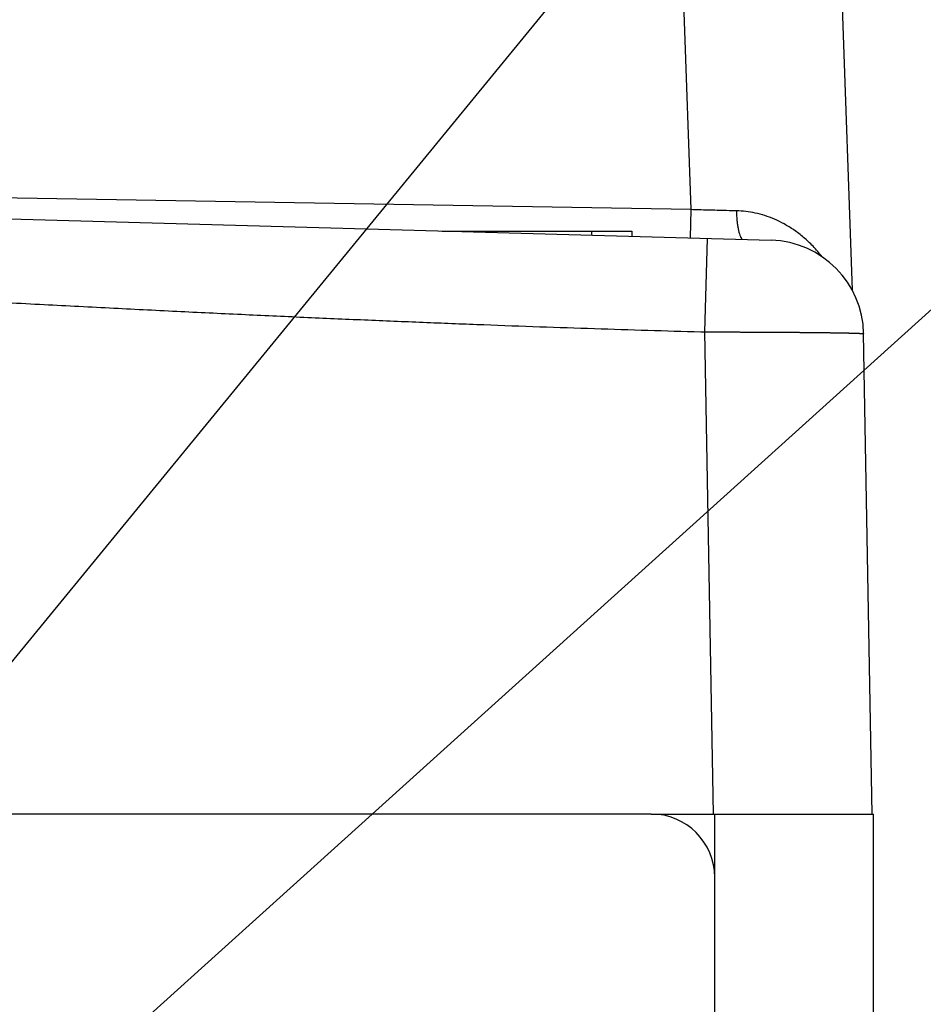
# Model space of a CAD drawing. Units: inches. Extents: x 0 to 34, y 0 to 22.
# Drawn here: x 10.3 to 10.7, y 6.7 to 7.2 of the extents above; entities that cross this region are included whole.
import ezdxf

# ---------------------------------------------------------------- set-up
doc = ezdxf.new("R2010")
doc.units = ezdxf.units.IN
doc.header["$LTSCALE"] = 1.87
doc.header["$MEASUREMENT"] = 0
doc.layers.get('0').update_dxf_attribs({"linetype": 'CONTINUOUS'})
doc.styles.get("Standard").update_dxf_attribs({"font": 'txt', "width": 0.8})
doc.dimstyles.new('DIMSTYLE_1', dxfattribs={"dimtxt": 0.15625, "dimasz": 0.1875, "dimexe": 0.18, "dimexo": 0.0625, "dimgap": 0.09, "dimtad": 0, "dimtih": 1, "dimtoh": 1, "dimlfac": 2.5, "dimzin": 4, "dimdsep": 46, "dimtxsty": 'STANDARD', "dimblk": 'CLOSED', "dimblk1": 'CLOSED', "dimblk2": 'CLOSED', "dimcen": 0.09, "dimadec": 0, "dimazin": 0, "dimtp": 0.02, "dimtm": 0.02, "dimtfac": 1, "dimtofl": 0, "dimtmove": 0, "dimatfit": 3, "dimldrblk": 'CLOSED', "dimfxl": 1, "dimtolj": 1, "dimtzin": 4, "dimarcsym": 0})
doc.dimstyles.new('DIMSTYLE_3', dxfattribs={"dimtxt": 0.15625, "dimasz": 0.1875, "dimexe": 0.18, "dimexo": 0.0625, "dimgap": 0.09, "dimtad": 0, "dimtih": 1, "dimtoh": 1, "dimlfac": 2.5, "dimzin": 4, "dimdsep": 46, "dimtxsty": 'STANDARD', "dimblk": 'CLOSED', "dimblk1": 'CLOSED', "dimblk2": 'CLOSED', "dimcen": 0.09, "dimadec": 0, "dimazin": 0, "dimtp": 0.02, "dimtm": 0.02, "dimtfac": 1, "dimtofl": 0, "dimtmove": 0, "dimatfit": 3, "dimldrblk": 'CLOSED', "dimfxl": 1, "dimtolj": 1, "dimtzin": 4, "dimarcsym": 0})

# ---------------------------------------------------------------- blocks, each defined once
blk = doc.blocks.new('_CLOSED')
at = {"color": 0, "linetype": 'ByBlock'}
for p, q in [((0, 0), (-1, 0.1666666667)), ((-1, 0.1666666667), (-1, -0.1666666667)), ((-1, -0.1666666667), (0, 0)), ((-1, 0), (0, 0))]:
    blk.add_line(p, q, dxfattribs=at)
blk = doc.blocks.new('*D21')
at = {"color": 2, "linetype": 'Continuous'}
for p, q in [((11.3147010588, 6.136218761799999), (11.3147010588, 6.7672841207)), ((10.3343708857, 6.494478604299999), (11.4397010588, 6.494478604299999)), ((11.3147010588, 6.494478604299999), (11.3147010588, 6.136218761799999)), ((11.3147010588, 5.777958919299999), (11.3147010588, 6.136218761799999)), ((10.0233472636, 5.777958919299999), (11.4397010588, 5.777958919299999))]:
    blk.add_line(p, q, dxfattribs=at)
at = {"color": 2, "linetype": 'Continuous', "xscale": 0.1875, "yscale": 0.1875, "zscale": 0.1875}
for p, rotation in [((11.3147010588, 6.494478604299999), 90), ((11.3147010588, 5.777958919299999), 270)]:
    blk.add_blockref('_CLOSED', p, dxfattribs=dict(at, rotation=rotation))
at = {"color": 2, "linetype": 'Continuous', "width": 0.8}
blk.add_text('45.5', height=0.15625, dxfattribs=at).set_placement((11.0647010588, 6.8454091207))
blk = doc.blocks.new('*D22')
at = {"color": 2, "linetype": 'Continuous'}
for p, q in [((10.1078321163, 6.629709492699998), (11.2159548971, 7.982603155299998)), ((11.2159548971, 7.982603155299998), (11.3878298971, 7.982603155299998))]:
    blk.add_line(p, q, dxfattribs=at)
at = {"color": 2, "linetype": 'Continuous', "xscale": 0.1875, "yscale": 0.1875, "zscale": 0.1875, "rotation": 230.679916}
blk.add_blockref('_CLOSED', (10.1078321163, 6.629709492699998), dxfattribs=at)
at = {"color": 2, "linetype": 'Continuous'}
for s, width, p in [('%%c', 1.333333333299999, (11.4659548971, 7.904478155299998)), ('22.2', 0.8, (11.6742882304, 7.904478155299998))]:
    blk.add_text(s, height=0.15625, dxfattribs=dict(at, width=width)).set_placement(p)
blk = doc.blocks.new('*D23')
at = {"color": 2, "linetype": 'Continuous'}
for p, q in [((9.7335393537, 6.1088618157), (11.2159548971, 7.447685868499998)), ((11.2159548971, 7.447685868499998), (11.3878298971, 7.447685868499998))]:
    blk.add_line(p, q, dxfattribs=at)
at = {"color": 2, "linetype": 'Continuous', "xscale": 0.1875, "yscale": 0.1875, "zscale": 0.1875, "rotation": 222.086354}
blk.add_blockref('_CLOSED', (9.7335393537, 6.1088618157), dxfattribs=at)
at = {"color": 2, "linetype": 'Continuous'}
for s, width, p in [('2X %%c', 0.9333333333, (11.4659548971, 7.369560868499998)), ('62.7', 0.8, (12.0492882304, 7.369560868499998))]:
    blk.add_text(s, height=0.15625, dxfattribs=dict(at, width=width)).set_placement(p)

msp = doc.modelspace()

# ---------------------------------------------------------------- linework, layer by layer
at = {"color": 7, "linetype": 'Continuous'}
for p, q in [((10.6850286817, 7.312858891599998), (10.6951749671, 7.0223072933)), ((10.6116631735, 7.160322651499998), (10.6150877133, 7.0622566601)), ((9.2465435618, 7.0867008622), (10.6549436539, 7.0470686845)), ((10.6150877133, 7.0622566601), (9.4433445659, 7.082366498899999)), ((10.6150877133, 7.0622566601), (10.6148404566, 7.0481971828)), ((10.4917934955, 7.051659706699999), (10.5858960825, 7.051659706699999)), ((10.5658960825, 7.051659706699999), (10.5658960825, 7.049574470499999)), ((10.5858960825, 7.051659706699999), (10.5858960825, 7.0490116733)), ((10.6221079963, 7.0015544024), (10.6234369124, 7.0479552797)), ((10.619990885, 7.001613977699999), (10.6221079963, 7.0015544024)), ((10.6262860278, 6.7621951398), (10.6221079963, 7.0015544024)), ((10.7050141928, 6.7621951398), (10.7008516369, 7.0006678072))]:
    msp.add_line(p, q, dxfattribs=at)
at = {"color": 3, "linetype": 'Continuous'}
for p, q in [((10.5954929329, 6.762210887799998), (6.091555925099998, 6.762210887799998)), ((10.5954929329, 6.7621951398), (10.7057291534, 6.7621951398)), ((10.6269889959, 3.028336872099998), (10.6269889959, 6.7621951398)), ((10.7057291534, 2.880305376), (10.7057291534, 6.7621951398))]:
    msp.add_line(p, q, dxfattribs=at)
at = {"color": 7, "linetype": 'Continuous'}
msp.add_arc((10.6536147379, 6.999843284099998), 0.0472440945, 1, 88.3881303032, dxfattribs=at)
at = {"color": 3, "linetype": 'Continuous'}
msp.add_arc((10.5954929329, 6.7307148248), 0.031496063, 0, 90, dxfattribs=at)
at = {"color": 7, "linetype": 'Continuous'}
for points, knots in [([(9.246100589800001, 7.071233903099999), (9.25482235870464, 7.070988474242031), (9.272408620431383, 7.070471007330862), (9.299027411057969, 7.069621345899289), (9.326153279204059, 7.068689395577345), (9.353865280398354, 7.06767132461556), (9.38224417814444, 7.066562778189612), (9.411379564097842, 7.065358620927343), (9.441371703160709, 7.064052829728238), (9.472331915144752, 7.06263845170891), (9.504386864786207, 7.06110741332788), (9.537680614368897, 7.059450400769477), (9.57241654533701, 7.057654704783295), (9.608973051558356, 7.055697702107825), (9.647922400697222, 7.053544515926386), (9.68998588890323, 7.051149658477306), (9.735897009716236, 7.048465329957616), (9.786372154339558, 7.045445140714841), (9.84199266547724, 7.042054430252715), (9.902068840360682, 7.038345377341721), (9.96401242140519, 7.034503393371033), (10.02408945704146, 7.030794277583159), (10.07971131747183, 7.027403468970295), (10.13018787306691, 7.024383176574597), (10.17610024941573, 7.021698754865996), (10.21816476421956, 7.019303819234087), (10.25711490647946, 7.017150569403608), (10.29367201995321, 7.015193515133051), (10.32840842953809, 7.013397774809371), (10.36170257573422, 7.011740723468204), (10.39375786796654, 7.010209649249659), (10.42471837878431, 7.008795238281229), (10.45471078164913, 7.00748941637417), (10.48384640286529, 7.006285230068868), (10.51222551238047, 7.005176656166368), (10.53993770554349, 7.004158559040957), (10.56706374893082, 7.003226582512006), (10.59368270112322, 7.002376900201178), (10.61126906601789, 7.00185940844257), (10.619990885, 7.001613977699999)], [0, 0, 0, 0, 0.0261756641434777, 0.0527815532357672, 0.0798969663315354, 0.1076012026021202, 0.1359735638593204, 0.1650985137640662, 0.1950819071400659, 0.2260351467003144, 0.2580759514315136, 0.2913563172517049, 0.3260399577674598, 0.3624228346722266, 0.401182813478234, 0.443066360718982, 0.4888176050197041, 0.5391513472975998, 0.5947625830934911, 0.6559888795108959, 0.7197230278705442, 0.7809504272717417, 0.8365631490636671, 0.8868983606610523, 0.9326508934913377, 0.9745354593883313, 1.013296219156329, 1.049679682718556, 1.084363783042683, 1.117644543200369, 1.149685687939075, 1.180639224887155, 1.210622880946159, 1.239748065444678, 1.26812063821052, 1.295825066417476, 1.32294065447547, 1.349546704764179, 1.375722519239657, 1.375722519239657, 1.375722519239657, 1.375722519239657]), ([(10.6377851342, 7.061654610199998), (10.6361398246889, 7.061696494222579), (10.63291154414022, 7.06177947553887), (10.62816667798589, 7.06190362795192), (10.62362029389239, 7.062024531715784), (10.61928275088249, 7.062141608303935), (10.6164618275446, 7.062218806387233), (10.6150877133, 7.0622566601)], [0, 0, 0, 0, 0.0049375276128718, 0.0096880401570007, 0.0142394699832679, 0.0185815015053014, 0.0227054081176148, 0.0227054081176148, 0.0227054081176148, 0.0227054081176148]), ([(10.6377851332, 7.061654609999998), (10.63778279131289, 7.060933287981424), (10.63780626831306, 7.059507455718128), (10.63792637443265, 7.057409764172913), (10.63812874417105, 7.055405833953809), (10.63840932682206, 7.053533676592598), (10.63876249439175, 7.051828566863113), (10.63918121012821, 7.050322069134345), (10.63965721296037, 7.049041564187788), (10.64013311103616, 7.048103988609057), (10.64047257137325, 7.047617010986272), (10.6406033308, 7.0474569197)], [0, 0, 0, 0, 0.0021639774606585, 0.0042767241296807, 0.0063016203252663, 0.0082042471021427, 0.0099534212706989, 0.0115224113197486, 0.0128905721948785, 0.0140459590900936, 0.0146660761988801, 0.0146660761988801, 0.0146660761988801, 0.0146660761988801]), ([(10.6802345094, 7.038870771799999), (10.67882347235531, 7.040681608620886), (10.67591537978207, 7.044049667059859), (10.67120920934502, 7.048484158584978), (10.66639544943268, 7.052174453873529), (10.6615371385289, 7.055176931076918), (10.65668663177288, 7.057546619297195), (10.65187533238741, 7.059339852000162), (10.64712062219704, 7.060607336441915), (10.64243255611309, 7.06139106985772), (10.63932099228735, 7.061615474984318), (10.6377851342, 7.061654610199998)], [0, 0, 0, 0, 0.0068870457962905, 0.0133211678949805, 0.0193668318826782, 0.025052236672739, 0.0304265591247585, 0.0355359445072316, 0.0404321062509998, 0.0451661573113472, 0.0497752271379423, 0.0497752271379423, 0.0497752271379423, 0.0497752271379423]), ([(10.6221079963, 7.0015544024), (10.62241117141514, 7.001554161484368), (10.62301748065046, 7.001553642972935), (10.62392684232361, 7.001552755292898), (10.62483595909711, 7.001551758021593), (10.62574470907024, 7.001550650899085), (10.62665297044378, 7.001549434660981), (10.6275606214838, 7.001548109024216), (10.62846754135738, 7.001546674385559), (10.62937360979729, 7.001545130633062), (10.63027870667098, 7.00154347842777), (10.63118271124444, 7.001541717642244), (10.63208550235146, 7.001539848720054), (10.63298695895857, 7.001537871815267), (10.63388696023215, 7.001535787066969), (10.63478538627259, 7.001533594961625), (10.63568211787998, 7.001531295806841), (10.63657703622045, 7.001528889699325), (10.63747002209455, 7.001526377147529), (10.63836095603547, 7.001523758419757), (10.63924971854274, 7.00152103373523), (10.64013619045057, 7.001518203745385), (10.64102025349161, 7.001515268619783), (10.64190179026616, 7.001512228824955), (10.64278068407416, 7.001509084735096), (10.64365681804908, 7.001505836788881), (10.64453007515689, 7.001502485269481), (10.6454003381991, 7.001499030997286), (10.64626749047388, 7.001495474005155), (10.64713141611622, 7.001491815135744), (10.64799200035803, 7.001488054583216), (10.6488491293007, 7.001484193128993), (10.64970268924334, 7.001480231064424), (10.65055256621891, 7.00147616885966), (10.65139864622867, 7.001472007334185), (10.65224081577203, 7.001467746927677), (10.65307896221491, 7.001463388066905), (10.65391297405881, 7.001458931599939), (10.65474274100254, 7.001454377898984), (10.65556815311337, 7.001449727643455), (10.65638910042412, 7.001444981374565), (10.65720547283518, 7.001440139826425), (10.65801716081357, 7.001435203718024), (10.65882405552574, 7.001430173642882), (10.65962604957062, 7.001425050101074), (10.66042303698358, 7.001419834073532), (10.66121491239587, 7.001414525973228), (10.66200157030976, 7.001409126801662), (10.66278290515577, 7.001403636915959), (10.66355881210385, 7.001398057480461), (10.66432918701798, 7.001392388880618), (10.66509392743266, 7.001386632014424), (10.66585293228109, 7.001380787657859), (10.66660610129732, 7.001374856668514), (10.66735333411365, 7.001368839675055), (10.66809453053002, 7.001362737474267), (10.66882959114768, 7.001356551044964), (10.66955841736522, 7.001350281085098), (10.67028091221792, 7.001343928615131), (10.67099698010363, 7.001337494218397), (10.67170652648941, 7.001330978811879), (10.67240945697797, 7.001324383547119), (10.67310567749873, 7.001317708900335), (10.67379509468768, 7.001310956021513), (10.67447761601172, 7.001304125819227), (10.67515315053437, 7.001297218916837), (10.67582160876042, 7.001290236677398), (10.67648290245252, 7.001283179675793), (10.67713694381345, 7.001276049070691), (10.67778364547483, 7.001268845663782), (10.67842292067076, 7.001261570489978), (10.67905468360231, 7.001254224599176), (10.67967884996676, 7.001246808756726), (10.68029533700112, 7.001239324233321), (10.6809040633363, 7.001231771816208), (10.68150494827238, 7.001224152514502), (10.68209791164545, 7.001216467532644), (10.6826828739189, 7.001208717642551), (10.68325975659319, 7.001200903948908), (10.68382848260693, 7.001193027855141), (10.68438897638554, 7.001185089848532), (10.68494116396906, 7.001177091400681), (10.68548497225396, 7.001169033352855), (10.68602032884351, 7.001160916946313), (10.6865471618991, 7.001152742963556), (10.687065400763, 7.001144513029194), (10.68757497605864, 7.001136227674809), (10.68807581999661, 7.001127888571764), (10.68856786643475, 7.001119496303507), (10.68905105034618, 7.001111052308186), (10.68952530752775, 7.001102557549588), (10.68999057434933, 7.001094013324394), (10.69044678837698, 7.001085420706304), (10.69089388844179, 7.001076780728784), (10.69133181498247, 7.001068094814156), (10.69176051019882, 7.001059364048636), (10.69217991748663, 7.001050589337658), (10.69258998115214, 7.001041772120425), (10.69299064619403, 7.001032913530181), (10.69338185884886, 7.001024014840375), (10.69376356661508, 7.001015077105402), (10.6941357185265, 7.001006101509471), (10.69449826542317, 7.000997089477486), (10.69485115950246, 7.000988042042861), (10.69519435390198, 7.000978960477544), (10.6955278025547, 7.00096984593427), (10.69585146070061, 7.000960699811361), (10.69616528490853, 7.00095152332186), (10.69646923334538, 7.000942317614512), (10.69676326579027, 7.000933084178921), (10.69704734350621, 7.000923823999291), (10.69732142874098, 7.000914538569098), (10.69758548479589, 7.000905229016498), (10.69783947621997, 7.000895896815576), (10.69808336891982, 7.000886543169421), (10.69831713034369, 7.000877169461356), (10.69854072955013, 7.000867777205009), (10.69875413701729, 7.000858367504522), (10.69895732444599, 7.000848941891016), (10.69915026466989, 7.000839501804777), (10.6993329318479, 7.000830048926049), (10.69950530144851, 7.000820584358892), (10.6996673505561, 7.000811110296322), (10.6998190577195, 7.000801628068721), (10.69996040310033, 7.000792139734962), (10.70009136800237, 7.000782647187453), (10.70021193554638, 7.000773152999897), (10.70032208916548, 7.000763659922053), (10.70042181738063, 7.000754170916381), (10.7005111000005, 7.000744691856533), (10.70058995263714, 7.000735223541219), (10.70065829140514, 7.000725791059155), (10.70071634559042, 7.000716358232088), (10.70076346644681, 7.000707089183507), (10.70080147818296, 7.000697639624932), (10.70082896342809, 7.000688012413673), (10.70085147050919, 7.000677339579869), (10.7008516369, 7.0006678072)], [0, 0, 0, 0, 0.0009095256325752, 0.0018189283658325, 0.0027280863129367, 0.0036368775872784, 0.00454518030178, 0.005452872869884, 0.0063598336048021, 0.0072659433199416, 0.0081710821282342, 0.009075128743173, 0.0099779621779379, 0.0108794612459533, 0.0117795050607318, 0.0126779732353884, 0.0135747473833159, 0.0144697087182546, 0.0153627379535119, 0.0162537156027538, 0.0171425220797588, 0.0180290379977922, 0.0189131448708426, 0.0197947258126968, 0.0206736640372568, 0.021549843158565, 0.0224231457908167, 0.0232934546475783, 0.0241606528437393, 0.0250246244931472, 0.0258852548106333, 0.0267424302103401, 0.0275960374074798, 0.0284459622170521, 0.0292920902532979, 0.0301343081316161, 0.0309725031676553, 0.0318065635762612, 0.0326363793735493, 0.0334618414753685, 0.0342828391978789, 0.035099262456936, 0.0359110017686737, 0.0367179481501294, 0.0375199936186947, 0.0383170329907817, 0.0391089615844395, 0.0398956732168088, 0.0406770623067907, 0.0414530239715953, 0.0422234542309763, 0.042988249603718, 0.0437473102089719, 0.0445005362663652, 0.0452478266969082, 0.0459890813213646, 0.0467242008602307, 0.0474530866354183, 0.0481756408685967, 0.0488917691837515, 0.0496013770038427, 0.0503043697516222, 0.0510006534534201, 0.0516901345335581, 0.0523727205181372, 0.0530483199351669, 0.0537168440104477, 0.0543782045738614, 0.0550323139542736, 0.055679084682768, 0.0563184298905324, 0.0569502637099715, 0.0575745015759578, 0.0581910611223087, 0.058799861086709, 0.0594008211072319, 0.0599938608224143, 0.0605789005751974, 0.0611558619078211, 0.0617246675631036, 0.062285242191487, 0.0628375118401347, 0.063381404061473, 0.0639168461092949, 0.064443766141812, 0.0649620934156626, 0.0654717586970235, 0.0659726940492095, 0.0664648334458726, 0.0669481126597555, 0.0674224670700436, 0.0678878331590482, 0.0683441484162544, 0.0687913518369811, 0.0692293837189915, 0.0696581863706663, 0.0700777041099915, 0.0704878808574583, 0.070888661644782, 0.0712799929137407, 0.0716618223196596, 0.0720340987281011, 0.0723967732156982, 0.0727497988791334, 0.0730931287303636, 0.0734267167008896, 0.0737505183411693, 0.0740644906290099, 0.0743685915704422, 0.0746627815998865, 0.0749470225944869, 0.0752212771674365, 0.07548550878417, 0.0757396826629953, 0.0759837652920678, 0.0762177244338134, 0.0764415301420376, 0.0766551539891736, 0.0768585683727571, 0.077051747351332, 0.077234666381487, 0.0774073023767156, 0.0775696341377562, 0.0777216426808898, 0.0778633106214239, 0.0779946228528746, 0.0781155660592988, 0.0782261297837981, 0.0783263064261763, 0.0784160926770192, 0.0784954906410559, 0.0785645099524201, 0.0786231727107724, 0.0786715219472653, 0.0787096436621231, 0.0787377263993167, 0.0787663278952023, 0.0787663278952023, 0.0787663278952023, 0.0787663278952023])]:
    msp.add_open_spline(points, degree=3, knots=knots, dxfattribs=at)

# ---------------------------------------------------------------- dimensions: what is measured, and where the dimension line sits
at = {"color": 2, "linetype": 'Continuous'}
dim = msp.add_diameter_dim_2p(p1=(10.1078321163, 6.629709492699998), p2=(9.8863033558, 6.3592477159), dimstyle='DIMSTYLE_3', dxfattribs=at)
dim.commit()
dim.dimension.update_dxf_attribs({"geometry": '*D22', "text_midpoint": (11.8201215637, 7.982603155299998), "dimtype": 163})
dim = msp.add_diameter_dim_2p(p1=(9.7335393537, 6.1088618157), p2=(9.000753598799998, 5.4470560229), text='2X <>', dimstyle='DIMSTYLE_3', dxfattribs=at)
dim.commit()
dim.dimension.update_dxf_attribs({"geometry": '*D23', "text_midpoint": (12.0076215637, 7.447685868499998), "dimtype": 163})
dim = msp.add_linear_dim(base=(11.3147010588, 6.494478604299999), p1=(10.0233472636, 5.777958919299999), p2=(10.3343708857, 6.494478604299999), angle=90, dimstyle='DIMSTYLE_1', dxfattribs=at)
dim.commit()
dim.dimension.update_dxf_attribs({"geometry": '*D21', "text_midpoint": (11.3147010588, 6.9235341207), "dimtype": 160})

doc.saveas('drawing.dxf')
